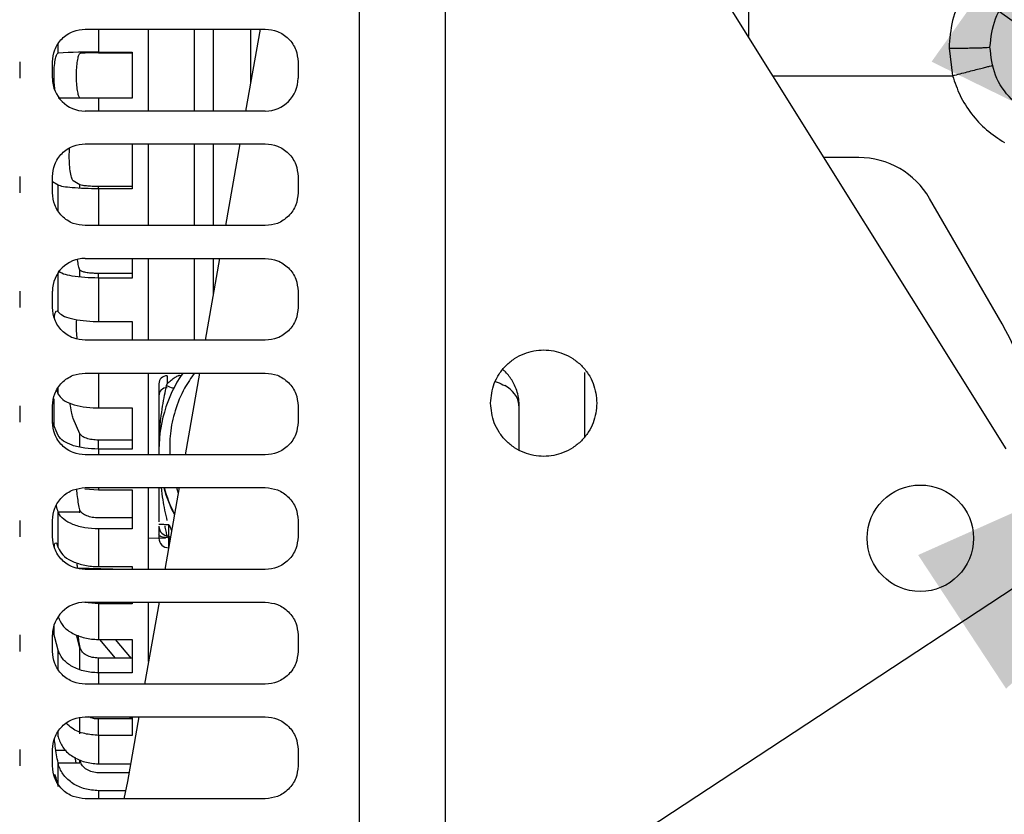
# Paper-space layout 'Sheet2' of a CAD drawing. Units: inches. Extents: x -154 to 301, y 5 to 193.
# Drawn here: x 237 to 241, y 53 to 57 of the extents above; entities that cross this region are included whole.
import ezdxf

# ---------------------------------------------------------------- set-up
doc = ezdxf.new("R2010")
doc.units = ezdxf.units.IN
doc.header["$MEASUREMENT"] = 0
doc.layers.add('FORMAT', color=7, linetype='Continuous')
doc.dimstyles.new('SLDDIMSTYLE4', dxfattribs={"dimtxt": 0.18, "dimasz": 2.34, "dimexe": 0, "dimexo": 0.0625, "dimgap": 0, "dimtad": 0, "dimtih": 1, "dimtoh": 1, "dimdec": 0, "dimrnd": 1e-09, "dimzin": 0, "dimdsep": 46, "dimtxsty": 'Standard', "dimsah": 1, "dimcen": 0.09, "dimadec": 0, "dimazin": 0, "dimtfac": 2.34, "dimtdec": 0, "dimtofl": 0, "dimtmove": 0, "dimatfit": 3, "dimfxl": 1, "dimfrac": 2, "dimtolj": 1, "dimtzin": 0, "dimarcsym": 0})

psp = doc.layouts.new('Sheet2')

# ---------------------------------------------------------------- linework, layer by layer
at = {"color": 7, "linetype": 'Continuous', "lineweight": 25, "ltscale": 18}
for p, q in [((238.29842, 50.56428), (238.29842, 60.1974)), ((238.71181, 46.74538), (238.71181, 57.88711)), ((241.40787, 55.03011), (239.61486, 57.89892)), ((236.97953, 57.0478), (237.84567, 57.0478)), ((237.28425, 56.6541), (237.28425, 57.0478)), ((237.82044, 57.0478), (237.75102, 56.6541)), ((241.13307, 56.95662), (241.15057, 56.82412)), ((236.84863, 56.93235), (236.84971, 56.93251)), ((236.9544, 56.93131), (236.95748, 56.93235)), ((237.04357, 56.93691), (237.20551, 56.93691)), ((237.04357, 56.93404), (237.20551, 56.93404)), ((237.20551, 56.93691), (237.20551, 56.71585)), ((236.66457, 56.89032), (236.66457, 56.81158)), ((236.82205, 56.81158), (236.82205, 56.89032)), ((238.00315, 56.89032), (238.00315, 56.81158)), ((236.95849, 56.71585), (236.9544, 56.71693)), ((237.20551, 56.71585), (237.04357, 56.71585)), ((237.84567, 56.6541), (236.97953, 56.6541)), ((236.97953, 56.49662), (237.84567, 56.49662)), ((236.99441, 56.49662), (237.04357, 56.49572)), ((237.04357, 56.49572), (237.20551, 56.49572)), ((237.20551, 56.49572), (237.20551, 56.28037)), ((237.28425, 56.10291), (237.28425, 56.49662)), ((237.72326, 56.49662), (237.65384, 56.10291)), ((240.69902, 56.43042), (240.53268, 56.43042)), ((236.66457, 56.33913), (236.66457, 56.26039)), ((236.82205, 56.26039), (236.82205, 56.33913)), ((236.84971, 56.29738), (236.82205, 56.31379)), ((236.9544, 56.29931), (236.92239, 56.31829)), ((238.00315, 56.33913), (238.00315, 56.26039)), ((237.20551, 56.29149), (237.04357, 56.29149)), ((237.20551, 56.28037), (237.04357, 56.28037)), ((241.38822, 55.6304), (241.03998, 56.23357)), ((237.84567, 56.10291), (236.97953, 56.10291)), ((236.97953, 55.94543), (237.84567, 55.94543)), ((237.20551, 55.94543), (237.20551, 55.85085)), ((237.28425, 55.55173), (237.28425, 55.94543)), ((237.62607, 55.94543), (237.55665, 55.55173)), ((236.95849, 55.88534), (236.9544, 55.88957)), ((237.20551, 55.87296), (237.04357, 55.87296)), ((237.04357, 55.85085), (237.04357, 55.64226)), ((237.20551, 55.85085), (237.04357, 55.85085)), ((236.66457, 55.78795), (236.66457, 55.70921)), ((236.82205, 55.70921), (236.82205, 55.78795)), ((238.00315, 55.78795), (238.00315, 55.70921)), ((236.84863, 55.69006), (236.84971, 55.68833)), ((237.04357, 55.64226), (237.20551, 55.64226)), ((237.20551, 55.64226), (237.20551, 55.55173)), ((237.84567, 55.55173), (236.97953, 55.55173)), ((236.97953, 55.39425), (237.84567, 55.39425)), ((237.28425, 55.00055), (237.28425, 55.39425)), ((237.52888, 55.39425), (237.45946, 55.00055)), ((237.37323, 55.38105), (237.37323, 55.3419)), ((236.84159, 55.31112), (236.84971, 55.29238)), ((237.33386, 55.32949), (237.33386, 55.32436)), ((237.37043, 55.33391), (237.37323, 55.3419)), ((236.66457, 55.23677), (236.66457, 55.15803)), ((236.82205, 55.15803), (236.82205, 55.23677)), ((237.04357, 55.2262), (237.20551, 55.2262)), ((237.20551, 55.2262), (237.20551, 55.02838)), ((238.00315, 55.23677), (238.00315, 55.15803)), ((239.06614, 55.02377), (239.06614, 55.23614)), ((236.84971, 55.09457), (236.82205, 55.15841)), ((236.9544, 55.10208), (236.92239, 55.17593)), ((237.20551, 55.07163), (237.04357, 55.07163)), ((237.20551, 55.02838), (237.04357, 55.02838)), ((237.33386, 55.02214), (237.33386, 55.01805)), ((237.33386, 55.01805), (237.33409, 55.00055)), ((237.84567, 55.00055), (236.97953, 55.00055)), ((236.97726, 54.83773), (237.04357, 54.83197)), ((236.97953, 54.84307), (237.84567, 54.84307)), ((237.04357, 54.83197), (237.20551, 54.83197)), ((237.20551, 54.83197), (237.20551, 54.64445)), ((237.28425, 54.44937), (237.28425, 54.84307)), ((237.43169, 54.84307), (237.36227, 54.44937)), ((236.66457, 54.68559), (236.66457, 54.60685)), ((236.82205, 54.60685), (236.82205, 54.68559)), ((236.84971, 54.72581), (236.84915, 54.72741)), ((236.84915, 54.72741), (236.9544, 54.72741)), ((236.84971, 54.55533), (236.84971, 54.72581)), ((237.20551, 54.69761), (237.04357, 54.69761)), ((238.00315, 54.68559), (238.00315, 54.60685)), ((237.20551, 54.64445), (237.04357, 54.64445)), ((237.04357, 54.64445), (237.04357, 54.4633)), ((237.33386, 54.65706), (237.33386, 54.59976)), ((237.3811, 54.61085), (237.3811, 54.66629)), ((237.38051, 54.59912), (237.38622, 54.58517)), ((237.3811, 54.55616), (237.3811, 54.61085)), ((236.84863, 54.55879), (236.84971, 54.55533)), ((237.84567, 54.44937), (236.97953, 54.44937)), ((237.04357, 54.4633), (237.20551, 54.4633)), ((237.20551, 54.4633), (237.20551, 54.44937)), ((237.04357, 54.28439), (236.97843, 54.29092)), ((236.97953, 54.29189), (237.84567, 54.29189)), ((237.20551, 54.28439), (237.04357, 54.28439)), ((237.04357, 54.28439), (237.04357, 54.11308)), ((237.20551, 54.29189), (237.20551, 54.28439)), ((237.3345, 54.29189), (237.26508, 53.89819)), ((237.28425, 54.00689), (237.28425, 54.29189)), ((236.84941, 54.22312), (236.84971, 54.22197)), ((236.66457, 54.13441), (236.66457, 54.05567)), ((236.82205, 54.05567), (236.82205, 54.13441)), ((236.84971, 54.06105), (236.82568, 54.15229)), ((236.9544, 54.07341), (236.93795, 54.13584)), ((238.00315, 54.13441), (238.00315, 54.05567)), ((237.04357, 54.11308), (237.20551, 54.11308)), ((237.04871, 54.11308), (237.12403, 54.02332)), ((237.20551, 54.11308), (237.20551, 53.95217)), ((237.20551, 54.02332), (237.04357, 54.02332)), ((237.20551, 53.95217), (237.04357, 53.95217)), ((237.84567, 53.89819), (236.97953, 53.89819)), ((236.97953, 53.74071), (237.84567, 53.74071)), ((237.23732, 53.74071), (237.18238, 53.42916)), ((237.19606, 53.73043), (237.19606, 53.74071)), ((237.2007, 53.73043), (237.20155, 53.74071)), ((237.20551, 53.74071), (237.20551, 53.65141)), ((237.20551, 53.73043), (237.04357, 53.73043)), ((236.84863, 53.64926), (236.84971, 53.64441)), ((237.04357, 53.65141), (237.04357, 53.51544)), ((237.20551, 53.65141), (237.04357, 53.65141)), ((236.66457, 53.58323), (236.66457, 53.50449)), ((236.82205, 53.50449), (236.82205, 53.58323)), ((236.88783, 53.57952), (236.8386, 53.57952)), ((236.92906, 53.54674), (236.93458, 53.51964)), ((238.00315, 53.58323), (238.00315, 53.50449)), ((236.84971, 53.51705), (236.84915, 53.51964)), ((236.84915, 53.51964), (236.9544, 53.51964)), ((236.84971, 53.40627), (236.84971, 53.51705)), ((237.04357, 53.51544), (237.19759, 53.51544)), ((237.19711, 53.51268), (237.04357, 53.51268)), ((237.18983, 53.47143), (237.04357, 53.47143)), ((237.18238, 53.42916), (237.16486, 53.34701)), ((237.17381, 53.38541), (237.04357, 53.38541)), ((237.84567, 53.34701), (236.97953, 53.34701))]:
    psp.add_line(p, q, dxfattribs=at)
at = {"color": 8, "linetype": 'Continuous', "lineweight": 25, "ltscale": 18}
for p, q in [((240.1685, 57.32006), (240.1685, 57.0131)), ((237.04357, 57.0478), (237.04357, 56.93691)), ((237.5052, 56.6541), (237.5052, 57.0478)), ((237.59534, 57.0478), (237.59534, 56.6541)), ((237.77562, 56.79359), (237.77562, 57.0478)), ((236.84971, 56.93251), (236.84971, 56.97899)), ((240.28661, 56.82412), (241.15057, 56.82412)), ((237.04357, 56.71585), (237.04357, 56.6541)), ((237.59534, 56.49662), (237.59534, 56.10291)), ((236.84971, 56.17157), (236.84971, 56.29738)), ((236.9544, 56.28289), (236.9544, 56.29931)), ((237.04357, 56.28037), (237.04357, 56.29149)), ((237.04357, 56.28037), (237.04357, 56.10291)), ((237.59534, 55.94543), (237.59534, 55.77118)), ((236.84971, 55.68833), (236.84971, 55.87711)), ((236.9544, 55.85578), (236.9544, 55.88957)), ((237.04357, 55.85085), (237.04357, 55.87296)), ((237.04357, 55.39425), (237.04357, 55.2262)), ((236.84971, 55.29238), (236.84971, 55.32513)), ((236.82877, 55.27074), (236.82877, 55.14025)), ((236.9544, 55.03787), (236.9544, 55.10208)), ((237.04357, 55.02838), (237.04357, 55.07163)), ((237.04357, 55.02838), (237.04357, 55.00055)), ((237.04357, 54.84307), (237.04357, 54.83197)), ((237.41793, 54.84307), (237.42699, 54.81643)), ((236.9544, 54.7225), (236.9544, 54.73596)), ((237.28425, 54.60215), (237.36619, 54.59957)), ((237.38106, 54.60531), (237.38692, 54.58917)), ((237.16849, 54.44937), (236.94248, 54.45644)), ((236.82877, 54.17993), (236.82877, 54.13491)), ((236.9544, 53.96793), (236.9544, 54.07341)), ((237.04903, 54.11308), (237.12437, 54.02332)), ((237.12406, 54.11308), (237.20071, 54.02176)), ((236.84971, 53.96621), (236.84971, 54.06105)), ((237.04357, 53.95217), (237.04357, 54.02332)), ((237.04357, 53.95217), (237.04357, 53.89819)), ((236.9544, 53.65861), (236.9544, 53.73495)), ((237.04357, 53.65141), (237.04357, 53.73043)), ((236.84971, 53.64441), (236.84971, 53.67118)), ((236.9544, 53.51919), (236.9544, 53.5326)), ((237.04357, 53.38541), (237.04357, 53.34701))]:
    psp.add_line(p, q, dxfattribs=at)
at = {"color": 8, "linetype": 'Continuous', "lineweight": 25, "ltscale": 18, "flags": 128}
for points in [[(237.5052, 56.10291), (237.5052, 56.24962), (237.5052, 56.42435), (237.5052, 56.49662)], [(237.5052, 55.55173), (237.5052, 55.59801), (237.5052, 55.7517), (237.5052, 55.91223), (237.5052, 55.94543)]]:
    psp.add_lwpolyline(points, dxfattribs=at)
at = {"color": 7, "linetype": 'Continuous', "lineweight": 25, "ltscale": 18, "flags": 128}
psp.add_lwpolyline([(237.39551, 54.63789), (237.39175, 54.64614), (237.38474, 54.66237)], dxfattribs=at)
at = {"color": 7, "linetype": 'Continuous', "lineweight": 25, "ltscale": 324}
psp.add_circle((240.99527, 54.59971), 0.25591, dxfattribs=at)
for centre, radius, start, end in [((237.00568, 54.33148), 2.60571, 89.16676, 93.43154), ((237.03003, 55.42901), 1.50509, 89.48458, 92.76302), ((236.97953, 56.81158), 0.15748, 180, 270), ((237.84567, 56.81158), 0.15748, 270, 0), ((240.69902, 56.03672), 0.3937, 30, 90), ((236.97953, 55.78795), 0.15748, 90, 180), ((240.36535, 55.03985), 1.1811, 0, 30), ((237.99722, 55.02165), 0.66334, 145.82654, 181.82286), ((237.3728, 55.3421), 0.03895, 89.37408, 179.36009), ((237.3728, 55.2848), 0.03895, 89.37408, 179.36009), ((238.94683, 55.22456), 0.11987, 5.54066, 65.28321), ((237.99858, 55.01938), 0.6649, 195.37708, 207.56273), ((237.99887, 55.02359), 0.66521, 195.74608, 207.5751), ((237.38059, 54.65758), 0.04674, 180.63991, 270.62592), ((237.38059, 54.60029), 0.04674, 180.63991, 270.62592), ((236.97953, 54.13441), 0.15748, 90, 180)]:
    psp.add_arc(centre, radius, start, end, dxfattribs=at)
at = {"color": 7, "linetype": 'Continuous', "lineweight": 25, "ltscale": 18}
for points, knots in [([(241.39995, 57.41064), (241.3608, 57.38397), (241.28319, 57.33111), (241.19886, 57.21847), (241.14338, 57.09176), (241.13648, 57.00134), (241.13307, 56.95662)], [0, 0, 0, 0, 0.2568479, 0.5091458, 0.7571812, 1, 1, 1, 1]), ([(236.82205, 56.89032), (236.82415, 56.91013), (236.82739, 56.9406), (236.84702, 56.97727), (236.86735, 57.00249), (236.89258, 57.02282), (236.92924, 57.04246), (236.95972, 57.04569), (236.97953, 57.0478)], [0, 0, 0, 0, 0.2394568, 0.3683607, 0.5, 0.6316393, 0.7605432, 1, 1, 1, 1]), ([(237.84567, 57.0478), (237.86548, 57.04569), (237.89595, 57.04246), (237.93262, 57.02282), (237.95785, 57.00249), (237.97817, 56.97727), (237.99781, 56.9406), (238.00104, 56.91013), (238.00315, 56.89032)], [0, 0, 0, 0, 0.2394568, 0.3683607, 0.5, 0.6316393, 0.7605432, 1, 1, 1, 1]), ([(241.13307, 56.95662), (241.15784, 56.95669), (241.19594, 56.9568), (241.24178, 56.95746), (241.27331, 56.95814), (241.29871, 56.95899), (241.32325, 56.96022), (241.32729, 56.96125), (241.32992, 56.96192)], [0, 0, 0, 0, 0.239524, 0.3684476, 0.5000938, 0.6317262, 0.7606103, 1, 1, 1, 1]), ([(236.83513, 56.75091), (236.83372, 56.76073), (236.83075, 56.78145), (236.82934, 56.82252), (236.83067, 56.86449), (236.83484, 56.90059), (236.84116, 56.92633), (236.84614, 56.93034), (236.84863, 56.93235)], [0, 0, 0, 0, 0.1510007, 0.318468, 0.4862241, 0.6556016, 0.8273945, 1, 1, 1, 1]), ([(236.9544, 56.71693), (236.95215, 56.7201), (236.94769, 56.72642), (236.9422, 56.75185), (236.93859, 56.78537), (236.93732, 56.82388), (236.93856, 56.86248), (236.94217, 56.8962), (236.94767, 56.92178), (236.95215, 56.92813), (236.9544, 56.93131)], [0, 0, 0, 0, 0.1265656, 0.2520803, 0.3760249, 0.4991784, 0.6225495, 0.7470405, 0.8731631, 1, 1, 1, 1]), ([(241.15057, 56.82412), (241.17455, 56.83031), (241.21143, 56.83984), (241.25581, 56.85129), (241.28634, 56.85918), (241.31094, 56.86553), (241.33471, 56.87166), (241.33863, 56.87268), (241.34117, 56.87333)], [0, 0, 0, 0, 0.2394569, 0.3683607, 0.5, 0.6316393, 0.7605431, 1, 1, 1, 1]), ([(241.15057, 56.82412), (241.16127, 56.79178), (241.18288, 56.72648), (241.23948, 56.63868), (241.31128, 56.56055), (241.37068, 56.52175), (241.40062, 56.5022)], [0, 0, 0, 0, 0.2437656, 0.4920996, 0.7439105, 1, 1, 1, 1]), ([(237.04357, 56.71585), (237.02101, 56.71585), (236.97516, 56.71585), (236.91647, 56.71586), (236.86952, 56.71584), (236.85664, 56.71585), (236.84971, 56.71585)], [0, 0, 0, 0, 0.2460942, 0.4999266, 0.7311617, 1, 1, 1, 1]), ([(236.82205, 56.33913), (236.82415, 56.35895), (236.82739, 56.38942), (236.84702, 56.42608), (236.86735, 56.45131), (236.89258, 56.47164), (236.92924, 56.49128), (236.95972, 56.49451), (236.97953, 56.49662)], [0, 0, 0, 0, 0.2394568, 0.3683607, 0.5, 0.6316393, 0.7605432, 1, 1, 1, 1]), ([(237.84567, 56.49662), (237.86548, 56.49451), (237.89595, 56.49128), (237.93262, 56.47164), (237.95785, 56.45131), (237.97817, 56.42608), (237.99781, 56.38942), (238.00104, 56.35895), (238.00315, 56.33913)], [0, 0, 0, 0, 0.2394568, 0.3683607, 0.5, 0.6316393, 0.7605432, 1, 1, 1, 1]), ([(236.92239, 56.31829), (236.91987, 56.32142), (236.91486, 56.32766), (236.90838, 56.35637), (236.9041, 56.39426), (236.9024, 56.43755), (236.90378, 56.46369), (236.90447, 56.4767)], [0, 0, 0, 0, 0.2038227, 0.4061845, 0.6057188, 0.8036852, 1, 1, 1, 1]), ([(237.04357, 56.28037), (237.02101, 56.28061), (236.97516, 56.28108), (236.91647, 56.28478), (236.86952, 56.29024), (236.85664, 56.29488), (236.84971, 56.29738)], [0, 0, 0, 0, 0.2460942, 0.4999266, 0.7311617, 1, 1, 1, 1]), ([(237.04357, 56.29149), (237.03322, 56.29159), (237.01213, 56.29181), (236.98524, 56.29351), (236.96358, 56.29601), (236.95763, 56.29815), (236.9544, 56.29931)], [0, 0, 0, 0, 0.245384, 0.4999572, 0.7279605, 1, 1, 1, 1]), ([(236.97953, 56.10291), (236.95972, 56.10502), (236.92924, 56.10825), (236.89258, 56.12789), (236.86735, 56.14822), (236.84702, 56.17345), (236.82739, 56.21011), (236.82415, 56.24058), (236.82205, 56.26039)], [0, 0, 0, 0, 0.23945684, 0.36836066, 0.5, 0.63163934, 0.76054316, 1, 1, 1, 1]), ([(238.00315, 56.26039), (238.00104, 56.24058), (237.99781, 56.21011), (237.97817, 56.17345), (237.95785, 56.14822), (237.93262, 56.12789), (237.89595, 56.10825), (237.86548, 56.10502), (237.84567, 56.10291)], [0, 0, 0, 0, 0.2394568, 0.3683607, 0.5, 0.6316393, 0.7605432, 1, 1, 1, 1]), ([(236.9544, 55.88957), (236.95213, 55.89521), (236.94765, 55.90633), (236.94426, 55.9279), (236.94259, 55.93854)], [0, 0, 0, 0, 0.5066707, 1, 1, 1, 1]), ([(237.84567, 55.94543), (237.86548, 55.94333), (237.89595, 55.94009), (237.93262, 55.92046), (237.95785, 55.90013), (237.97817, 55.8749), (237.99781, 55.83824), (238.00104, 55.80776), (238.00315, 55.78795)], [0, 0, 0, 0, 0.2394568, 0.3683607, 0.5, 0.6316393, 0.7605432, 1, 1, 1, 1]), ([(237.04357, 55.85085), (237.02101, 55.85132), (236.97516, 55.85227), (236.91647, 55.85962), (236.86952, 55.87049), (236.85664, 55.87972), (236.84971, 55.88468)], [0, 0, 0, 0, 0.2460942, 0.4999266, 0.7311617, 1, 1, 1, 1]), ([(237.04357, 55.87296), (237.03524, 55.87309), (237.01799, 55.87337), (236.99345, 55.87577), (236.97138, 55.87972), (236.96287, 55.88343), (236.95849, 55.88534)], [0, 0, 0, 0, 0.2258849, 0.4678557, 0.7258998, 1, 1, 1, 1]), ([(236.97953, 55.55173), (236.95972, 55.55384), (236.92924, 55.55707), (236.89258, 55.57671), (236.86735, 55.59704), (236.84702, 55.62226), (236.82739, 55.65893), (236.82415, 55.6894), (236.82205, 55.70921)], [0, 0, 0, 0, 0.2394568, 0.3683607, 0.5, 0.6316393, 0.7605432, 1, 1, 1, 1]), ([(236.83161, 55.65907), (236.83164, 55.65966), (236.83226, 55.67022), (236.83527, 55.68426), (236.83884, 55.69031), (236.84063, 55.69335)], [0, 0, 0, 0, 0.0285762, 0.5113331, 1, 1, 1, 1]), ([(236.8433, 55.69299), (236.84446, 55.69332), (236.8462, 55.69381), (236.84803, 55.691), (236.84863, 55.69006)], [0, 0, 0, 0, 0.6687876, 1, 1, 1, 1]), ([(236.84971, 55.68833), (236.8557, 55.68226), (236.86767, 55.67013), (236.91133, 55.65536), (236.96827, 55.64535), (237.01541, 55.64238), (237.0405, 55.64228), (237.04357, 55.64226)], [0, 0, 0, 0, 0.241585, 0.48317, 0.724755, 0.96634, 1, 1, 1, 1]), ([(238.00315, 55.70921), (238.00104, 55.6894), (237.99781, 55.65893), (237.97817, 55.62226), (237.95785, 55.59704), (237.93262, 55.57671), (237.89595, 55.55707), (237.86548, 55.55384), (237.84567, 55.55173)], [0, 0, 0, 0, 0.2394568, 0.3683607, 0.5, 0.6316393, 0.7605432, 1, 1, 1, 1]), ([(236.94109, 55.55907), (236.94045, 55.56478), (236.93853, 55.58205), (236.93758, 55.61256), (236.93765, 55.63902), (236.93883, 55.64964), (236.93906, 55.6517)], [0, 0, 0, 0, 0.181771, 0.5495817, 0.9129987, 1, 1, 1, 1]), ([(238.92835, 55.24932), (238.93176, 55.28151), (238.93702, 55.33103), (238.96893, 55.39062), (239.00196, 55.43156), (239.04296, 55.4648), (239.10254, 55.49572), (239.18425, 55.5114), (239.26596, 55.49572), (239.32554, 55.4648), (239.36654, 55.43156), (239.39957, 55.39062), (239.43148, 55.33103), (239.43674, 55.28151), (239.44016, 55.24932)], [0, 0, 0, 0, 0.1197284, 0.1841803, 0.25, 0.3158197, 0.3802716, 0.5, 0.6197284, 0.6841803, 0.75, 0.8158197, 0.8802716, 1, 1, 1, 1]), ([(236.82205, 55.23677), (236.82415, 55.25658), (236.82739, 55.28706), (236.84702, 55.32372), (236.86735, 55.34895), (236.89258, 55.36928), (236.92924, 55.38891), (236.95972, 55.39215), (236.97953, 55.39425)], [0, 0, 0, 0, 0.2394568, 0.3683607, 0.5, 0.6316393, 0.7605432, 1, 1, 1, 1]), ([(237.84567, 55.39425), (237.86548, 55.39215), (237.89595, 55.38891), (237.93262, 55.36928), (237.95785, 55.34895), (237.97817, 55.32372), (237.99781, 55.28706), (238.00104, 55.25658), (238.00315, 55.23677)], [0, 0, 0, 0, 0.23945684, 0.36836066, 0.5, 0.63163934, 0.76054316, 1, 1, 1, 1]), ([(239.03403, 55.35505), (239.02381, 55.37057), (239.01034, 55.39103), (238.99232, 55.40743), (238.98796, 55.41139)], [0, 0, 0, 0, 0.7583465, 1, 1, 1, 1]), ([(239.3811, 55.39754), (239.3811, 55.33856), (239.3811, 55.23664), (239.3811, 55.13202), (239.3811, 55.08794)], [0, 0, 0, 0, 0.5786358, 1, 1, 1, 1]), ([(237.37323, 55.3419), (237.37994, 55.34817), (237.39325, 55.36059), (237.41217, 55.37385), (237.42507, 55.38102), (237.42872, 55.38169), (237.42938, 55.38181)], [0, 0, 0, 0, 0.3219083, 0.6381983, 0.9345824, 1, 1, 1, 1]), ([(237.4397, 55.37915), (237.43966, 55.37947), (237.43953, 55.3807), (237.43633, 55.38123), (237.43161, 55.38182), (237.42933, 55.3821)], [0, 0, 0, 0, 0.15629992, 0.59340974, 1, 1, 1, 1]), ([(239.06504, 55.23638), (239.06537, 55.24141), (239.06643, 55.25777), (239.06147, 55.28521), (239.05202, 55.32045), (239.04042, 55.34276), (239.03403, 55.35505)], [0, 0, 0, 0, 0.1216186, 0.3950418, 0.666951, 1, 1, 1, 1]), ([(237.33386, 55.34254), (237.33386, 55.3428), (237.33386, 55.34332), (237.33386, 55.34066), (237.33386, 55.336), (237.33386, 55.33161), (237.33386, 55.32949)], [0, 0, 0, 0, 0.2506686, 0.5001432, 0.7585792, 1, 1, 1, 1]), ([(237.33386, 55.32436), (237.33386, 55.31064), (237.33386, 55.28186), (237.33386, 55.23813), (237.33386, 55.19037), (237.33386, 55.13806), (237.33386, 55.0799), (237.33386, 55.0395), (237.33386, 55.01805)], [0, 0, 0, 0, 0.1242191, 0.2606938, 0.4101387, 0.5841173, 0.7792384, 1, 1, 1, 1]), ([(237.33545, 55.06379), (237.33579, 55.07771), (237.33669, 55.11461), (237.34274, 55.17168), (237.3512, 55.23242), (237.36049, 55.28542), (237.36728, 55.31855), (237.37043, 55.33391)], [0, 0, 0, 0, 0.15610144, 0.41405823, 0.63883436, 0.8324675, 1, 1, 1, 1]), ([(236.84971, 55.29238), (236.8557, 55.28366), (236.86767, 55.26623), (236.91135, 55.24501), (236.9683, 55.23063), (237.01543, 55.22637), (237.04051, 55.22621), (237.04357, 55.2262)], [0, 0, 0, 0, 0.24166857, 0.48333926, 0.72495503, 0.96649006, 1, 1, 1, 1]), ([(236.92239, 55.17593), (236.91991, 55.18328), (236.91495, 55.19791), (236.90957, 55.22643), (236.90782, 55.24491), (236.90741, 55.24924)], [0, 0, 0, 0, 0.4353638, 0.8676073, 1, 1, 1, 1]), ([(239.44016, 55.24932), (239.43674, 55.21713), (239.43148, 55.16761), (239.39957, 55.10801), (239.36654, 55.06707), (239.32554, 55.03383), (239.26596, 55.00292), (239.18425, 54.98723), (239.10254, 55.00292), (239.04296, 55.03383), (239.00196, 55.06707), (238.96893, 55.10801), (238.93702, 55.16761), (238.93176, 55.21713), (238.92835, 55.24932)], [0, 0, 0, 0, 0.1197284, 0.1841803, 0.25, 0.3158197, 0.3802716, 0.5, 0.6197284, 0.6841803, 0.75, 0.8158197, 0.8802716, 1, 1, 1, 1]), ([(236.97953, 55.00055), (236.95972, 55.00266), (236.92924, 55.00589), (236.89258, 55.02553), (236.86735, 55.04585), (236.84702, 55.07108), (236.82739, 55.10775), (236.82415, 55.13822), (236.82205, 55.15803)], [0, 0, 0, 0, 0.23945684, 0.36836066, 0.5, 0.63163934, 0.76054316, 1, 1, 1, 1]), ([(238.00315, 55.15803), (238.00104, 55.13822), (237.99781, 55.10775), (237.97817, 55.07108), (237.95785, 55.04585), (237.93262, 55.02553), (237.89595, 55.00589), (237.86548, 55.00266), (237.84567, 55.00055)], [0, 0, 0, 0, 0.2394568, 0.3683607, 0.5, 0.6316393, 0.7605432, 1, 1, 1, 1]), ([(237.04357, 55.02838), (237.02101, 55.0293), (236.97516, 55.03116), (236.91647, 55.04553), (236.86952, 55.06682), (236.85664, 55.08486), (236.84971, 55.09457)], [0, 0, 0, 0, 0.2460942, 0.4999266, 0.7311617, 1, 1, 1, 1]), ([(237.04357, 55.07163), (237.03322, 55.07205), (237.01213, 55.0729), (236.98524, 55.07948), (236.96358, 55.08926), (236.95763, 55.09756), (236.9544, 55.10208)], [0, 0, 0, 0, 0.24538399, 0.49995717, 0.72796051, 1, 1, 1, 1]), ([(236.82205, 54.68559), (236.82415, 54.7054), (236.82739, 54.73588), (236.84702, 54.77254), (236.86735, 54.79777), (236.89258, 54.81809), (236.92924, 54.83773), (236.95972, 54.84097), (236.97953, 54.84307)], [0, 0, 0, 0, 0.2394568, 0.3683607, 0.5, 0.6316393, 0.7605432, 1, 1, 1, 1]), ([(236.9544, 54.73596), (236.95216, 54.74502), (236.94772, 54.76306), (236.94226, 54.79924), (236.94026, 54.82382), (236.93932, 54.8354)], [0, 0, 0, 0, 0.3478507, 0.692778, 1, 1, 1, 1]), ([(237.33386, 54.84307), (237.33386, 54.8322), (237.33386, 54.79968), (237.33386, 54.74454), (237.33386, 54.70061), (237.33386, 54.67835)], [0, 0, 0, 0, 0.1985183, 0.5940567, 1, 1, 1, 1]), ([(237.37408, 54.68453), (237.36663, 54.71784), (237.35493, 54.77009), (237.34863, 54.82365), (237.34634, 54.84307)], [0, 0, 0, 0, 0.6372972, 1, 1, 1, 1]), ([(237.84567, 54.84307), (237.86548, 54.84097), (237.89595, 54.83773), (237.93262, 54.81809), (237.95785, 54.79777), (237.97817, 54.77254), (237.99781, 54.73588), (238.00104, 54.7054), (238.00315, 54.68559)], [0, 0, 0, 0, 0.2394568, 0.3683607, 0.5, 0.6316393, 0.7605432, 1, 1, 1, 1]), ([(236.84915, 54.72741), (236.84653, 54.7352), (236.84366, 54.74374), (236.84136, 54.75789), (236.84116, 54.75912)], [0, 0, 0, 0, 0.9130464, 1, 1, 1, 1]), ([(237.04357, 54.69761), (237.03338, 54.69811), (237.013, 54.69911), (236.98605, 54.70693), (236.96575, 54.71791), (236.95919, 54.72694), (236.95611, 54.73117)], [0, 0, 0, 0, 0.2576268, 0.5152521, 0.7729182, 1, 1, 1, 1]), ([(237.04357, 54.64445), (237.02144, 54.64553), (236.97719, 54.64771), (236.91825, 54.66468), (236.87356, 54.68964), (236.85503, 54.71195), (236.85029, 54.72429), (236.84971, 54.72581)], [0, 0, 0, 0, 0.2414856, 0.48297, 0.7244901, 0.9660881, 1, 1, 1, 1]), ([(237.33386, 54.66815), (237.33449, 54.66791), (237.33546, 54.66755), (237.34135, 54.66712), (237.34745, 54.66682), (237.35502, 54.66658), (237.36602, 54.66635), (237.37516, 54.66631), (237.3811, 54.66629)], [0, 0, 0, 0, 0.23945703, 0.36836102, 0.50000052, 0.63163995, 0.76054372, 1, 1, 1, 1]), ([(236.97953, 54.44937), (236.95972, 54.45147), (236.92924, 54.45471), (236.89258, 54.47435), (236.86735, 54.49467), (236.84702, 54.5199), (236.82739, 54.55657), (236.82415, 54.58704), (236.82205, 54.60685)], [0, 0, 0, 0, 0.2394568, 0.3683607, 0.5, 0.6316393, 0.7605432, 1, 1, 1, 1]), ([(237.37408, 54.6024), (237.36881, 54.60278), (237.3579, 54.60357), (237.34457, 54.60672), (237.33553, 54.61091), (237.3344, 54.61407), (237.33386, 54.6156)], [0, 0, 0, 0, 0.2419164, 0.4999707, 0.7580422, 1, 1, 1, 1]), ([(237.3811, 54.60532), (237.38352, 54.6064), (237.38701, 54.60795), (237.3896, 54.60869), (237.3904, 54.60891)], [0, 0, 0, 0, 0.6908602, 1, 1, 1, 1]), ([(238.00315, 54.60685), (238.00104, 54.58704), (237.99781, 54.55657), (237.97817, 54.5199), (237.95785, 54.49467), (237.93262, 54.47435), (237.89595, 54.45471), (237.86548, 54.45147), (237.84567, 54.44937)], [0, 0, 0, 0, 0.2394568, 0.3683607, 0.5, 0.6316393, 0.7605432, 1, 1, 1, 1]), ([(236.83108, 54.55948), (236.8311, 54.55984), (236.83155, 54.56997), (236.83505, 54.57769), (236.84111, 54.57896), (236.84612, 54.56552), (236.84863, 54.55879)], [0, 0, 0, 0, 0.0119604, 0.3376895, 0.6680633, 1, 1, 1, 1]), ([(236.84971, 54.55533), (236.8557, 54.54321), (236.86767, 54.51897), (236.91133, 54.48947), (236.96827, 54.46947), (237.01541, 54.46354), (237.0405, 54.46333), (237.04357, 54.4633)], [0, 0, 0, 0, 0.241585, 0.48317, 0.724755, 0.96634, 1, 1, 1, 1]), ([(236.94309, 54.45632), (236.94288, 54.45769), (236.94166, 54.46585), (236.94105, 54.47447), (236.94053, 54.48163)], [0, 0, 0, 0, 0.16767002, 1, 1, 1, 1]), ([(237.84567, 54.29189), (237.86548, 54.28979), (237.89595, 54.28655), (237.93262, 54.26691), (237.95785, 54.24659), (237.97817, 54.22136), (237.99781, 54.1847), (238.00104, 54.15422), (238.00315, 54.13441)], [0, 0, 0, 0, 0.2394568, 0.3683607, 0.5, 0.6316393, 0.7605432, 1, 1, 1, 1]), ([(236.84971, 54.22197), (236.8557, 54.20763), (236.86767, 54.17895), (236.91135, 54.14403), (236.9683, 54.12038), (237.01543, 54.11336), (237.04051, 54.11312), (237.04357, 54.11308)], [0, 0, 0, 0, 0.2416686, 0.4833393, 0.724955, 0.9664901, 1, 1, 1, 1]), ([(236.94428, 54.13323), (236.94543, 54.12458), (236.9483, 54.1028), (236.9521, 54.08496), (236.9544, 54.07419)], [0, 0, 0, 0, 0.3967306, 1, 1, 1, 1]), ([(237.04357, 54.02332), (237.03322, 54.02401), (237.01213, 54.02541), (236.98524, 54.03624), (236.96358, 54.05232), (236.95763, 54.06598), (236.9544, 54.07341)], [0, 0, 0, 0, 0.245384, 0.4999572, 0.7279605, 1, 1, 1, 1]), ([(236.97953, 53.89819), (236.95972, 53.90029), (236.92924, 53.90353), (236.89258, 53.92317), (236.86735, 53.94349), (236.84702, 53.96872), (236.82739, 54.00539), (236.82415, 54.03586), (236.82205, 54.05567)], [0, 0, 0, 0, 0.23945684, 0.36836066, 0.5, 0.63163934, 0.76054316, 1, 1, 1, 1]), ([(237.04357, 53.95217), (237.02101, 53.95368), (236.97516, 53.95674), (236.91647, 53.98038), (236.86952, 54.01541), (236.85664, 54.04509), (236.84971, 54.06105)], [0, 0, 0, 0, 0.2460942, 0.4999266, 0.7311617, 1, 1, 1, 1]), ([(238.00315, 54.05567), (238.00104, 54.03586), (237.99781, 54.00539), (237.97817, 53.96872), (237.95785, 53.94349), (237.93262, 53.92317), (237.89595, 53.90353), (237.86548, 53.90029), (237.84567, 53.89819)], [0, 0, 0, 0, 0.2394568, 0.3683607, 0.5, 0.6316393, 0.7605432, 1, 1, 1, 1]), ([(236.82205, 53.58323), (236.82415, 53.60304), (236.82739, 53.63351), (236.84702, 53.67018), (236.86735, 53.69541), (236.89258, 53.71573), (236.92924, 53.73537), (236.95972, 53.73861), (236.97953, 53.74071)], [0, 0, 0, 0, 0.23945684, 0.36836066, 0.5, 0.63163934, 0.76054316, 1, 1, 1, 1]), ([(237.04357, 53.73043), (237.03519, 53.73086), (237.01827, 53.73172), (237.00333, 53.73769), (236.99579, 53.74071)], [0, 0, 0, 0, 0.495258, 1, 1, 1, 1]), ([(237.84567, 53.74071), (237.86548, 53.73861), (237.89595, 53.73537), (237.93262, 53.71573), (237.95785, 53.69541), (237.97817, 53.67018), (237.99781, 53.63351), (238.00104, 53.60304), (238.00315, 53.58323)], [0, 0, 0, 0, 0.2394568, 0.3683607, 0.5, 0.6316393, 0.7605432, 1, 1, 1, 1]), ([(237.04357, 53.65141), (237.02115, 53.65316), (236.97561, 53.65671), (236.9204, 53.67949), (236.8971, 53.70193), (236.88799, 53.71069)], [0, 0, 0, 0, 0.3713778, 0.7544333, 1, 1, 1, 1]), ([(236.84971, 53.64441), (236.8557, 53.62742), (236.86767, 53.59346), (236.91133, 53.55211), (236.96827, 53.52409), (237.01541, 53.51577), (237.0405, 53.51547), (237.04357, 53.51544)], [0, 0, 0, 0, 0.241585, 0.48317, 0.724755, 0.96634, 1, 1, 1, 1]), ([(236.84915, 53.51964), (236.84666, 53.53198), (236.84172, 53.55657), (236.83535, 53.59891), (236.83296, 53.62322), (236.83184, 53.63456)], [0, 0, 0, 0, 0.3495317, 0.6965522, 1, 1, 1, 1]), ([(236.97953, 53.34701), (236.95972, 53.34911), (236.92924, 53.35235), (236.89258, 53.37199), (236.86735, 53.39231), (236.84702, 53.41754), (236.82739, 53.4542), (236.82415, 53.48468), (236.82205, 53.50449)], [0, 0, 0, 0, 0.2394568, 0.3683607, 0.5, 0.6316393, 0.7605432, 1, 1, 1, 1]), ([(237.04357, 53.38541), (237.02144, 53.38717), (236.97719, 53.39069), (236.91825, 53.41814), (236.87356, 53.45853), (236.85503, 53.49463), (236.85029, 53.5146), (236.84971, 53.51705)], [0, 0, 0, 0, 0.24148563, 0.48297002, 0.7244901, 0.96608814, 1, 1, 1, 1]), ([(237.04357, 53.47143), (237.03338, 53.47224), (237.013, 53.47386), (236.98605, 53.48651), (236.96575, 53.50427), (236.95919, 53.51888), (236.95611, 53.52573)], [0, 0, 0, 0, 0.2576268, 0.5152521, 0.7729182, 1, 1, 1, 1]), ([(238.00315, 53.50449), (238.00104, 53.48468), (237.99781, 53.4542), (237.97817, 53.41754), (237.95785, 53.39231), (237.93262, 53.37199), (237.89595, 53.35235), (237.86548, 53.34911), (237.84567, 53.34701)], [0, 0, 0, 0, 0.2394568, 0.3683607, 0.5, 0.6316393, 0.7605432, 1, 1, 1, 1]), ([(236.84915, 53.40904), (236.84662, 53.42061), (236.84158, 53.44366), (236.83529, 53.4614), (236.83149, 53.46628), (236.83097, 53.45978), (236.83085, 53.45832)], [0, 0, 0, 0, 0.30727922, 0.61235256, 0.913171, 1, 1, 1, 1])]:
    psp.add_open_spline(points, degree=3, knots=knots, dxfattribs=at)
for points in [[(241.32992, 56.96192), (241.33525, 57.00829), (241.3459, 57.10104), (241.42784, 57.21899), (241.54496, 57.2978), (241.68425, 57.32547), (241.82354, 57.2978), (241.94066, 57.21899), (242.0226, 57.10104), (242.03326, 57.00829), (242.03858, 56.96192)], [(242.03858, 56.96192), (242.03326, 56.91554), (242.0226, 56.82279), (241.94066, 56.70484), (241.82354, 56.62603), (241.68425, 56.59836), (241.54496, 56.62603), (241.42784, 56.70484), (241.3459, 56.82279), (241.33525, 56.91554), (241.32992, 56.96192)]]:
    psp.add_open_spline(points, degree=3, dxfattribs=at)
at = {"color": 8, "linetype": 'Continuous', "lineweight": 25, "ltscale": 18}
for points, knots in [([(237.50573, 55.39425), (237.48857, 55.37022), (237.44861, 55.31427), (237.40977, 55.21482), (237.38525, 55.1064), (237.38596, 55.03468), (237.3863, 55.00055)], [0, 0, 0, 0, 0.2094849, 0.4875815, 0.7561506, 1, 1, 1, 1]), ([(238.95152, 55.35357), (238.95477, 55.3526), (238.97179, 55.34753), (238.9857, 55.33975), (238.99695, 55.33345)], [0, 0, 0, 0, 0.1909337, 1, 1, 1, 1]), ([(237.3618, 54.65833), (237.36214, 54.65654), (237.36561, 54.63802), (237.37006, 54.61931), (237.37408, 54.6024)], [0, 0, 0, 0, 0.0969883, 1, 1, 1, 1])]:
    psp.add_open_spline(points, degree=3, knots=knots, dxfattribs=at)
psp.add_open_spline([(237.37043, 55.33391), (237.37557, 55.33158), (237.38586, 55.3269), (237.39895, 55.32264), (237.40382, 55.32237), (237.40626, 55.32224)], degree=3, dxfattribs=at)

# ---------------------------------------------------------------- leaders
at = {"layer": 'FORMAT', "ltscale": 18}
for points in [[(243.17915, 55.84882), (217.04804, 74.4317)], [(243.15098, 55.48362), (218.29779, 39.13537)]]:
    psp.add_leader(points, dimstyle='SLDDIMSTYLE4', dxfattribs=at)

doc.saveas('drawing.dxf')
